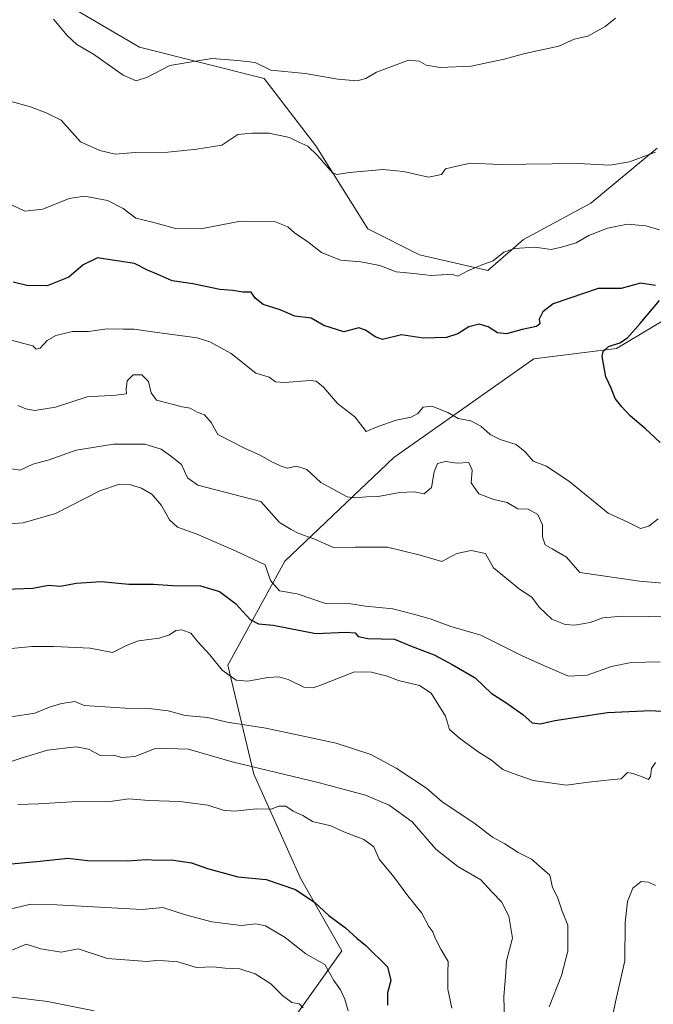
# Model space of a CAD drawing. Units: metres. Extents: x 625086 to 628555, y 4697167 to 4699543.
# Drawn here: x 626667 to 626852, y 4697739 to 4698027 of the extents above; entities that cross this region are included whole.
import ezdxf

# ---------------------------------------------------------------- set-up
doc = ezdxf.new("R2010")
doc.units = ezdxf.units.M
doc.header["$MEASUREMENT"] = 0
for name, color, linetype, lineweight in [('Curva de nivel maestra', 36, 'Continuous', 30), ('Curva de nivel normal', 36, 'Continuous', 0), ('Matorral', 135, 'Continuous', 0), ('Matorral CxS', 135, 'Continuous', 0)]:
    doc.layers.add(name, color=color, linetype=linetype, lineweight=lineweight)

# ---------------------------------------------------------------- blocks, each defined once
blk = doc.blocks.new('*U173')
at = {"layer": 'Curva de nivel normal', "color": 36, "linetype": 'Continuous', "lineweight": 0}
blk.add_polyline3d([(626762.91, 4697737.59, 530), (626761.96, 4697740.96, 530), (626760.66, 4697743.68, 530), (626758.72, 4697746.43, 530), (626756.13, 4697751.14, 530), (626750.56, 4697754.18, 530), (626744.53, 4697759, 530), (626738.78, 4697762.39, 530), (626735.9, 4697762.96, 530), (626731.62, 4697762.46, 530), (626723.1, 4697763.58, 530), (626715.38, 4697765.65, 530), (626708.71, 4697767.77, 530), (626702.69, 4697767.18, 530), (626677.8, 4697768.48, 530), (626670.06, 4697768.72, 530), (626663.37, 4697767.09, 530)], dxfattribs=at)
blk = doc.blocks.new('*U174')
at = {"layer": 'Curva de nivel normal', "color": 36, "linetype": 'Continuous', "lineweight": 0}
blk.add_polyline3d([(626662.69, 4697879.66, 495), (626667.95, 4697880.09, 495), (626677.36, 4697882.83, 495), (626690.36, 4697889.46, 495), (626696.04, 4697891.34, 495), (626699.04, 4697891.32, 495), (626702.52, 4697890.23, 495), (626705.6, 4697888.35, 495), (626708.36, 4697885.12, 495), (626710.67, 4697880.92, 495), (626713.06, 4697878.87, 495), (626718.46, 4697876.89, 495), (626730.17, 4697871.77, 495), (626738.7, 4697867.81, 495), (626740.23, 4697863.22, 495), (626742.87, 4697860.25, 495), (626748.01, 4697859.32, 495), (626756.34, 4697856.54, 495), (626763.67, 4697856.48, 495), (626768.01, 4697855.8, 495), (626775.94, 4697854.97, 495), (626782.04, 4697853.4, 495), (626786.92, 4697852.02, 495), (626792.89, 4697849.8, 495), (626801.74, 4697847.28, 495), (626813.74, 4697841.2, 495), (626821.24, 4697837.91, 495), (626827.34, 4697835.34, 495), (626832.76, 4697835.57, 495), (626839.91, 4697838.1, 495), (626845.63, 4697839.29, 495), (626854.15, 4697839.45, 495)], dxfattribs=at)
blk = doc.blocks.new('*U175')
at = {"layer": 'Curva de nivel normal', "color": 36, "linetype": 'Continuous', "lineweight": 0}
blk.add_polyline3d([(626688.7, 4697737.57, 540), (626675.04, 4697740.32, 540), (626661.5, 4697741.94, 540)], dxfattribs=at)
blk = doc.blocks.new('*U188')
at = {"layer": 'Curva de nivel normal', "color": 36, "linetype": 'Continuous', "lineweight": 0}
blk.add_polyline3d([(626858.15, 4697852.67, 490), (626843.16, 4697852.82, 490), (626837.39, 4697852.39, 490), (626833.65, 4697851.03, 490), (626829.23, 4697850.17, 490), (626826.33, 4697850.38, 490), (626822.47, 4697851.95, 490), (626818.71, 4697855.49, 490), (626816.58, 4697858.34, 490), (626813, 4697860.69, 490), (626805.44, 4697866.98, 490), (626803.03, 4697871.11, 490), (626798.91, 4697872.04, 490), (626794.68, 4697871.09, 490), (626790.3, 4697868.8, 490), (626783.98, 4697870.69, 490), (626774.46, 4697872.96, 490), (626764.96, 4697873.01, 490), (626758.61, 4697872.88, 490), (626752.91, 4697875.46, 490), (626748.55, 4697877, 490), (626746.24, 4697878.17, 490), (626742.85, 4697880.16, 490), (626737.35, 4697886.34, 490), (626718.94, 4697891.09, 490), (626715.97, 4697893.28, 490), (626714.18, 4697897.16, 490), (626711.02, 4697899.66, 490), (626708.31, 4697901.56, 490), (626703.46, 4697903.04, 490), (626694.32, 4697903.07, 490), (626683.4, 4697901.28, 490), (626675.48, 4697898.45, 490), (626670.74, 4697897.27, 490), (626667.02, 4697895.48, 490), (626664.62, 4697895.84, 490)], dxfattribs=at)
blk = doc.blocks.new('*U195')
at = {"layer": 'Curva de nivel normal', "color": 36, "linetype": 'Continuous', "lineweight": 0}
blk.add_polyline3d([(626666.38, 4697914.37, 485), (626668.71, 4697913.38, 485), (626671.38, 4697912.91, 485), (626677.38, 4697913.91, 485), (626686.63, 4697916.89, 485), (626695.05, 4697917.37, 485), (626698.13, 4697917.78, 485), (626698.03, 4697919.14, 485), (626698.28, 4697921.56, 485), (626700.1, 4697923.35, 485), (626702.61, 4697923.34, 485), (626704.58, 4697921.35, 485), (626705.38, 4697918.02, 485), (626706.93, 4697915.94, 485), (626714.38, 4697913.97, 485), (626716.71, 4697913.58, 485), (626718.76, 4697912.38, 485), (626720.96, 4697911.62, 485), (626722.92, 4697909.35, 485), (626724.87, 4697905.88, 485), (626732.79, 4697901.78, 485), (626737.03, 4697900, 485), (626740.57, 4697897.9, 485), (626743.36, 4697896.68, 485), (626745.05, 4697896.04, 485), (626747.85, 4697896.61, 485), (626750.88, 4697895.64, 485), (626754.93, 4697891.9, 485), (626762.63, 4697887.7, 485), (626764.75, 4697887.39, 485), (626768.3, 4697887.64, 485), (626771.7, 4697887.76, 485), (626777.98, 4697888.91, 485), (626782.24, 4697889.14, 485), (626785.11, 4697888.6, 485), (626787.3, 4697890.43, 485), (626788.02, 4697895.02, 485), (626789, 4697897.45, 485), (626791.39, 4697897.97, 485), (626794.79, 4697897.56, 485), (626798.17, 4697897.75, 485), (626799.17, 4697895.48, 485), (626798.92, 4697891.78, 485), (626801.13, 4697888.53, 485), (626805.46, 4697886.88, 485), (626809.4, 4697886.06, 485), (626812.5, 4697884.16, 485), (626815.54, 4697884.05, 485), (626818.39, 4697882.55, 485), (626819.72, 4697879.54, 485), (626819.72, 4697875.96, 485), (626820.47, 4697873.66, 485), (626822.55, 4697872.54, 485), (626826.7, 4697870.02, 485), (626830.69, 4697865.62, 485), (626848.12, 4697863.06, 485), (626854.94, 4697862.5, 485)], dxfattribs=at)
blk = doc.blocks.new('*U199')
at = {"layer": 'Curva de nivel normal', "color": 36, "linetype": 'Continuous', "lineweight": 0}
blk.add_polyline3d([(626666.38, 4697797.81, 520), (626672.41, 4697798.05, 520), (626683.79, 4697798.75, 520), (626692.7, 4697798.6, 520), (626698.81, 4697799.47, 520), (626704.7, 4697799.02, 520), (626713.68, 4697798.69, 520), (626721.9, 4697797.67, 520), (626726.38, 4697796.15, 520), (626729.71, 4697795.92, 520), (626736.04, 4697796.55, 520), (626740.37, 4697796.49, 520), (626742.7, 4697797.33, 520), (626744.7, 4697797.38, 520), (626746.88, 4697795.89, 520), (626749.65, 4697794.65, 520), (626752.54, 4697792.87, 520), (626757.87, 4697791.59, 520), (626761.66, 4697789.88, 520), (626767.54, 4697787.59, 520), (626770.46, 4697785.46, 520), (626771.96, 4697781.82, 520), (626776.32, 4697776.73, 520), (626780.33, 4697771.18, 520), (626784.44, 4697766.11, 520), (626786.52, 4697762.19, 520), (626787.68, 4697760.68, 520), (626788.31, 4697758.79, 520), (626790.02, 4697755.61, 520), (626792.18, 4697751.99, 520), (626792.04, 4697748.54, 520), (626792.06, 4697743.91, 520), (626793.25, 4697738.31, 520)], dxfattribs=at)
blk = doc.blocks.new('*U200')
at = {"layer": 'Curva de nivel normal', "color": 36, "linetype": 'Continuous', "lineweight": 0}
blk.add_polyline3d([(626808.73, 4697731.61, 515), (626808.39, 4697741.66, 515), (626808.87, 4697747.57, 515), (626809.24, 4697752.17, 515), (626811, 4697758.79, 515), (626809.92, 4697765.23, 515), (626807.74, 4697769.4, 515), (626805.02, 4697772.18, 515), (626801.72, 4697775.82, 515), (626795.02, 4697779.72, 515), (626788.59, 4697784.79, 515), (626781.61, 4697792.76, 515), (626774.95, 4697797.62, 515), (626768.01, 4697800.53, 515), (626754.5, 4697804.18, 515), (626728.99, 4697810.32, 515), (626716.26, 4697813.99, 515), (626706.84, 4697814.29, 515), (626700.54, 4697811.86, 515), (626696.76, 4697811.57, 515), (626694.29, 4697812.21, 515), (626690.55, 4697812.15, 515), (626687, 4697814.02, 515), (626683.38, 4697814.71, 515), (626675.04, 4697813.72, 515), (626667.38, 4697811.34, 515), (626661.7, 4697809.52, 515)], dxfattribs=at)
blk = doc.blocks.new('*U205')
at = {"layer": 'Curva de nivel normal', "color": 36, "linetype": 'Continuous', "lineweight": 0}
blk.add_polyline3d([(626749.75, 4697738.43, 535), (626748.59, 4697739.6, 535), (626746.47, 4697739.97, 535), (626743.71, 4697742.01, 535), (626740.36, 4697745.49, 535), (626735.72, 4697748.38, 535), (626731.22, 4697749.88, 535), (626726.99, 4697749.98, 535), (626723.47, 4697750.42, 535), (626718.57, 4697750.19, 535), (626713.09, 4697751.87, 535), (626709.24, 4697752.14, 535), (626706.76, 4697752.22, 535), (626704.04, 4697751.96, 535), (626692.59, 4697752.9, 535), (626684, 4697755.66, 535), (626679, 4697754.74, 535), (626673.05, 4697755.7, 535), (626668.76, 4697757.08, 535), (626663.27, 4697754.68, 535)], dxfattribs=at)
blk = doc.blocks.new('*U206')
at = {"layer": 'Curva de nivel normal', "color": 36, "linetype": 'Continuous', "lineweight": 0}
blk.add_polyline3d([(626853.57, 4697881.28, 480), (626850.83, 4697879.11, 480), (626848.36, 4697878.41, 480), (626844.69, 4697880.32, 480), (626838.94, 4697882.89, 480), (626827.68, 4697892.11, 480), (626820.94, 4697896.68, 480), (626817.03, 4697898.08, 480), (626814.7, 4697900.86, 480), (626812.03, 4697902.95, 480), (626807.34, 4697904.43, 480), (626804.42, 4697905.88, 480), (626801.69, 4697908.35, 480), (626798.78, 4697909.88, 480), (626795.1, 4697910.6, 480), (626792.03, 4697912.36, 480), (626787.37, 4697914.21, 480), (626784.81, 4697913.88, 480), (626783.32, 4697911.98, 480), (626781.36, 4697910.91, 480), (626776.94, 4697910.04, 480), (626771.37, 4697908.12, 480), (626768.14, 4697906.78, 480), (626764.91, 4697911.06, 480), (626759.79, 4697914.99, 480), (626755.72, 4697919.71, 480), (626753.58, 4697921.45, 480), (626751.86, 4697921.71, 480), (626744.33, 4697921.09, 480), (626741.72, 4697921.24, 480), (626739.82, 4697922.6, 480), (626735.98, 4697923.78, 480), (626728.73, 4697929.5, 480), (626722.52, 4697932.93, 480), (626718.77, 4697934.1, 480), (626706.42, 4697935.81, 480), (626700.36, 4697936.69, 480), (626697.17, 4697936.69, 480), (626692.52, 4697936.72, 480), (626687.04, 4697936, 480), (626682.38, 4697935.93, 480), (626677.43, 4697934.84, 480), (626674.94, 4697933.33, 480), (626672.93, 4697931.08, 480), (626671.75, 4697930.86, 480), (626670.8, 4697931.78, 480), (626668.13, 4697932.49, 480), (626660.37, 4697934.53, 480)], dxfattribs=at)
blk = doc.blocks.new('*U210')
at = {"layer": 'Curva de nivel maestra', "color": 36, "linetype": 'Continuous', "lineweight": 30}
blk.add_polyline3d([(626662.79, 4697860.68, 500), (626670.71, 4697861.02, 500), (626675.33, 4697861.9, 500), (626678.82, 4697861.64, 500), (626683.38, 4697862.45, 500), (626690.73, 4697862.97, 500), (626698.78, 4697862.17, 500), (626706.03, 4697862.19, 500), (626711.59, 4697861.77, 500), (626719.77, 4697861.72, 500), (626725.3, 4697860.02, 500), (626730.03, 4697856.55, 500), (626734.27, 4697851.86, 500), (626736.7, 4697850.64, 500), (626741.03, 4697850.23, 500), (626753.51, 4697847.78, 500), (626762.35, 4697848.19, 500), (626764.98, 4697847.97, 500), (626765.89, 4697846.88, 500), (626768.67, 4697846.32, 500), (626776.46, 4697846.12, 500), (626781.68, 4697844, 500), (626788.05, 4697841.58, 500), (626793.36, 4697838.72, 500), (626800.05, 4697834.79, 500), (626804.75, 4697830.35, 500), (626809.05, 4697827.58, 500), (626814.03, 4697824.13, 500), (626816.7, 4697821.69, 500), (626819.03, 4697821.37, 500), (626823.31, 4697822.35, 500), (626838.69, 4697824.73, 500), (626851.38, 4697825.28, 500), (626863.24, 4697824.48, 500)], dxfattribs=at)
blk = doc.blocks.new('*U214')
at = {"layer": 'Curva de nivel maestra', "color": 36, "linetype": 'Continuous', "lineweight": 30}
blk.add_polyline3d([(626654.81, 4697779.58, 525), (626672.9, 4697781.27, 525), (626681.01, 4697782.18, 525), (626686.71, 4697781.5, 525), (626698.35, 4697781.4, 525), (626703.95, 4697781.81, 525), (626707.04, 4697781.56, 525), (626711.24, 4697781.7, 525), (626717.1, 4697780.8, 525), (626721.77, 4697779.1, 525), (626730.69, 4697776.68, 525), (626738.91, 4697775.91, 525), (626747.57, 4697772.97, 525), (626753.22, 4697769.2, 525), (626757.25, 4697765.41, 525), (626762.16, 4697761.76, 525), (626765.43, 4697758.76, 525), (626768.11, 4697756.69, 525), (626774.39, 4697750.37, 525), (626775.41, 4697746.42, 525), (626774.4, 4697742.79, 525), (626774.4, 4697739.18, 525)], dxfattribs=at)

msp = doc.modelspace()

# ---------------------------------------------------------------- linework, layer by layer
at = {"layer": 'Curva de nivel maestra', "color": 36, "linetype": 'Continuous', "lineweight": 30}
for points in [[(626852.74, 4697949.38, 475), (626848.4, 4697950.08, 475), (626842.68, 4697948.51, 475), (626835.98, 4697948.54, 475), (626827.69, 4697945.73, 475), (626822.81, 4697944.07, 475), (626819.78, 4697941.76, 475), (626818.73, 4697939.6, 475), (626818.96, 4697938.23, 475), (626817.95, 4697937.44, 475), (626813.74, 4697936.56, 475), (626809.21, 4697935.28, 475), (626806.55, 4697935.58, 475), (626803.86, 4697937.37, 475), (626801.22, 4697938.09, 475), (626798.19, 4697937.33, 475), (626794.96, 4697935.3, 475), (626791.66, 4697934.21, 475), (626784.88, 4697933.99, 475), (626778.52, 4697934.99, 475), (626772.92, 4697933.61, 475), (626770.79, 4697934.44, 475), (626768.01, 4697936.33, 475), (626766.06, 4697937.06, 475), (626761.64, 4697935.92, 475), (626755.77, 4697937.69, 475), (626752.13, 4697939.88, 475), (626747.38, 4697940.48, 475), (626743.09, 4697942.3, 475), (626738.04, 4697943.82, 475), (626735.7, 4697945.73, 475), (626734.62, 4697947.47, 475), (626732.13, 4697947.43, 475), (626729.24, 4697947.9, 475), (626725.45, 4697948.26, 475), (626717.48, 4697949.89, 475), (626711.48, 4697950.79, 475), (626707.12, 4697952.69, 475), (626704.24, 4697953.87, 475), (626700.46, 4697955.82, 475), (626695.26, 4697956.66, 475), (626689.64, 4697957.5, 475), (626685.45, 4697955.44, 475), (626681.32, 4697951.85, 475), (626674.92, 4697949.28, 475), (626669.04, 4697949.36, 475), (626665.04, 4697950.41, 475)], [(626854.12, 4697903.56, 475), (626849.79, 4697907.54, 475), (626845.31, 4697911.36, 475), (626842.94, 4697914.01, 475), (626840.96, 4697916.43, 475), (626839.77, 4697919.44, 475), (626838.24, 4697922.69, 475), (626837.2, 4697928.7, 475), (626837.47, 4697930.09, 475), (626839, 4697931.57, 475), (626842.3, 4697932.64, 475), (626844.56, 4697934.17, 475), (626848.27, 4697938.35, 475), (626853.93, 4697945.06, 475)]]:
    msp.add_polyline3d(points, dxfattribs=at)
at = {"layer": 'Curva de nivel normal', "color": 36, "linetype": 'Continuous', "lineweight": 0}
for points in [[(626841.08, 4698027.44, 460), (626838.02, 4698025.07, 460), (626833.02, 4698022.22, 460), (626828.97, 4698021.36, 460), (626824.46, 4698019.35, 460), (626814.52, 4698017.16, 460), (626808.55, 4698015.47, 460), (626798.91, 4698013.5, 460), (626789.81, 4698013.09, 460), (626785.68, 4698013.78, 460), (626783.68, 4698014.89, 460), (626780.56, 4698015.21, 460), (626771.23, 4698011.74, 460), (626768.13, 4698009.91, 460), (626765.44, 4698009.14, 460), (626759.91, 4698009.7, 460), (626750.36, 4698011.3, 460), (626740.29, 4698012.28, 460), (626735.75, 4698014.56, 460), (626730.64, 4698015.08, 460), (626723.09, 4698015.71, 460), (626710.78, 4698013.66, 460), (626704.25, 4698010.28, 460), (626700.92, 4698009.17, 460), (626697.14, 4698010.83, 460), (626688.52, 4698017.01, 460), (626683.63, 4698019.77, 460), (626680.8, 4698022.39, 460), (626676.78, 4698027.17, 460)], [(626852.75, 4697988.35, 465), (626845.12, 4697985.48, 465), (626839.41, 4697984.56, 465), (626830.12, 4697985.03, 465), (626807.35, 4697984.73, 465), (626798.64, 4697985.14, 465), (626794.68, 4697984.29, 465), (626791.38, 4697983.44, 465), (626790.2, 4697981.79, 465), (626786.38, 4697981.01, 465), (626779.09, 4697982.7, 465), (626773.09, 4697983.28, 465), (626763.31, 4697982.45, 465), (626759.62, 4697981.86, 465), (626758.3, 4697982.36, 465), (626753.92, 4697987.42, 465), (626751.09, 4697990.07, 465), (626748.47, 4697991.26, 465), (626745.73, 4697992.62, 465), (626739.81, 4697993.93, 465), (626734.78, 4697993.89, 465), (626730.7, 4697993.54, 465), (626726.04, 4697990.43, 465), (626718.71, 4697989.21, 465), (626710.19, 4697988.33, 465), (626700.64, 4697988.24, 465), (626694.86, 4697987.72, 465), (626690.38, 4697988.87, 465), (626684.71, 4697991.38, 465), (626679.03, 4697997.69, 465), (626674.67, 4697999.86, 465), (626670.05, 4698001.62, 465), (626663.76, 4698003.3, 465)], [(626853.96, 4697965.62, 470), (626849.9, 4697966.88, 470), (626844.6, 4697967.31, 470), (626838.69, 4697966.14, 470), (626833.24, 4697963.98, 470), (626829.58, 4697961.88, 470), (626825.25, 4697960.56, 470), (626822.24, 4697959.9, 470), (626817.51, 4697960.56, 470), (626811.57, 4697960.26, 470), (626808.44, 4697959.11, 470), (626805.33, 4697956.62, 470), (626802.31, 4697955.5, 470), (626797.91, 4697953.68, 470), (626795, 4697952.1, 470), (626793.69, 4697952.49, 470), (626791.91, 4697952.61, 470), (626787.14, 4697952.3, 470), (626782.08, 4697952.94, 470), (626776.91, 4697953.41, 470), (626772.22, 4697955.23, 470), (626766.66, 4697956.36, 470), (626760.7, 4697956.84, 470), (626755.14, 4697959.03, 470), (626751.11, 4697962.17, 470), (626747.27, 4697964.79, 470), (626745.25, 4697966.56, 470), (626741.37, 4697968.14, 470), (626731.5, 4697968.18, 470), (626719.9, 4697965.93, 470), (626712.46, 4697966.03, 470), (626705.75, 4697967.86, 470), (626700.88, 4697969.07, 470), (626697.15, 4697971.92, 470), (626692.62, 4697974.28, 470), (626685.84, 4697975.52, 470), (626681.38, 4697974.82, 470), (626673.71, 4697971.71, 470), (626668.38, 4697971.12, 470), (626662.85, 4697973.78, 470)], [(626852.81, 4697810.05, 505), (626851.63, 4697808.31, 505), (626851.27, 4697806.04, 505), (626850.67, 4697805.11, 505), (626848.69, 4697806.03, 505), (626846.18, 4697806.9, 505), (626844.54, 4697807.22, 505), (626842.69, 4697805.3, 505), (626840.36, 4697805.13, 505), (626833.21, 4697804.36, 505), (626826.79, 4697803.46, 505), (626816.96, 4697804.88, 505), (626811.17, 4697806.85, 505), (626808.18, 4697808.01, 505), (626804.79, 4697810.76, 505), (626800.93, 4697813.17, 505), (626795.5, 4697817.16, 505), (626792.55, 4697819.69, 505), (626791.38, 4697823.61, 505), (626787.16, 4697830.34, 505), (626783.82, 4697832.58, 505), (626777.67, 4697834.06, 505), (626774.01, 4697835.4, 505), (626769.76, 4697836.47, 505), (626764.81, 4697836.62, 505), (626754.69, 4697832.59, 505), (626752.58, 4697831.88, 505), (626750, 4697832.14, 505), (626745.36, 4697834.29, 505), (626742.63, 4697835.09, 505), (626739.41, 4697834.95, 505), (626733.63, 4697833.84, 505), (626730.21, 4697834.17, 505), (626726.09, 4697837.1, 505), (626722.53, 4697841.58, 505), (626719.01, 4697845.34, 505), (626716.92, 4697847.9, 505), (626714.31, 4697848.83, 505), (626712.59, 4697848.66, 505), (626710.71, 4697847.38, 505), (626707.7, 4697846.44, 505), (626701.68, 4697845.64, 505), (626698.28, 4697844.34, 505), (626694.06, 4697842.23, 505), (626687.48, 4697843.46, 505), (626676.86, 4697843.98, 505), (626670.48, 4697843.99, 505), (626659.43, 4697842.88, 505)], [(626821.72, 4697738.73, 510), (626825.25, 4697747.92, 510), (626827.16, 4697755.01, 510), (626827.14, 4697762.58, 510), (626825.48, 4697766.68, 510), (626824.07, 4697770.74, 510), (626822.61, 4697773.61, 510), (626821.9, 4697777.2, 510), (626816.56, 4697781.86, 510), (626812.62, 4697783.78, 510), (626808.76, 4697786.32, 510), (626805.14, 4697788.24, 510), (626799.62, 4697792.52, 510), (626790.45, 4697798.64, 510), (626785.82, 4697802.58, 510), (626776.96, 4697808.48, 510), (626769.53, 4697812.46, 510), (626759.38, 4697815.76, 510), (626738.83, 4697820.08, 510), (626727.55, 4697821.86, 510), (626721.93, 4697823.25, 510), (626715.25, 4697823.86, 510), (626710.35, 4697825.22, 510), (626704.69, 4697825.9, 510), (626697.88, 4697825.93, 510), (626685.73, 4697826.72, 510), (626683.03, 4697827.89, 510), (626679.18, 4697827.35, 510), (626675.59, 4697826.28, 510), (626671.3, 4697824.55, 510), (626661.86, 4697823, 510)], [(626839.1, 4697730.8, 505), (626841.03, 4697740.23, 505), (626843.82, 4697752.19, 505), (626843.91, 4697763.38, 505), (626844.55, 4697769.52, 505), (626846.15, 4697773.38, 505), (626848.56, 4697775.35, 505), (626850.69, 4697775.16, 505), (626852.79, 4697774.22, 505)]]:
    msp.add_polyline3d(points, dxfattribs=at)
at = {"layer": 'Matorral', "color": 135, "linetype": 'Continuous', "lineweight": 0}
for points in [[(626853.24, 4697989.49, 464.25), (626833.84, 4697973.5, 467.37), (626814.13, 4697962.88, 469.28), (626803.77, 4697953.75, 470.4), (626783.82, 4697958.33, 468.18), (626768.66, 4697965.92, 466.85), (626753.51, 4697990.18, 464.72), (626738.35, 4698009.89, 461.3), (626701.98, 4698018.99, 456.18), (626666.91, 4698039.53, 457.27)], [(626368.21, 4697714.82, 580.88), (626421.58, 4697708.11, 587.94), (626460.98, 4697697.49, 592.53), (626509.48, 4697658.06, 591.16), (626530.7, 4697623.18, 591.64), (626548.89, 4697592.85, 593.68), (626568.59, 4697580.72, 593.9), (626612.55, 4697591.34, 584.62), (626636.8, 4697618.63, 573.83), (626674.69, 4697661.1, 556.6), (626706.52, 4697699.01, 546.25), (626745.93, 4697733.89, 535.7), (626761.08, 4697755.12, 526.89), (626748.96, 4697776.35, 523.63), (626735.32, 4697806.68, 515.78), (626727.74, 4697838.53, 504.11), (626744.41, 4697868.86, 492.58), (626776.24, 4697899.19, 482.23), (626817.16, 4697928, 476.63), (626841.41, 4697931.04, 474.83), (626864.15, 4697944.68, 471.68)]]:
    msp.add_polyline3d(points, dxfattribs=at)
at = {"layer": 'Matorral CxS', "color": 135, "linetype": 'Continuous', "lineweight": 0}
for points in [[(626853.24, 4697989.49, 464.25), (626833.84, 4697973.5, 467.37), (626814.13, 4697962.88, 469.28), (626803.77, 4697953.75, 470.4), (626783.82, 4697958.33, 468.18), (626768.66, 4697965.91, 466.85), (626753.51, 4697990.18, 464.72), (626738.35, 4698009.89, 461.3), (626701.98, 4698018.99, 456.18), (626666.91, 4698039.53, 457.27)], [(626666.91, 4698039.53, 457.27), (626701.98, 4698018.99, 456.18), (626738.35, 4698009.89, 461.3), (626753.51, 4697990.18, 464.72), (626768.66, 4697965.91, 466.85), (626783.82, 4697958.33, 468.18), (626803.77, 4697953.75, 470.4), (626814.13, 4697962.88, 469.28), (626833.84, 4697973.5, 467.37), (626853.24, 4697989.49, 464.25)], [(626328.43, 4697657.27, 595.46), (626362.73, 4697681.66, 594.35), (626368.21, 4697714.82, 580.88), (626421.58, 4697708.11, 587.94), (626460.98, 4697697.49, 592.53), (626509.48, 4697658.06, 591.16), (626530.7, 4697623.18, 591.64), (626548.89, 4697592.85, 593.68), (626568.59, 4697580.72, 593.9), (626612.55, 4697591.34, 584.62), (626636.8, 4697618.63, 573.83), (626674.69, 4697661.1, 556.6), (626706.52, 4697699.01, 546.25), (626745.93, 4697733.89, 535.7), (626761.08, 4697755.12, 526.89), (626748.96, 4697776.35, 523.63), (626735.32, 4697806.68, 515.78), (626727.74, 4697838.53, 504.11), (626744.41, 4697868.86, 492.58), (626776.24, 4697899.19, 482.23), (626817.16, 4697928, 476.63), (626841.41, 4697931.04, 474.83), (626864.15, 4697944.68, 471.68)], [(626864.15, 4697944.68, 471.68), (626841.41, 4697931.04, 474.83), (626817.16, 4697928, 476.63), (626776.24, 4697899.19, 482.23), (626744.41, 4697868.86, 492.58), (626727.74, 4697838.53, 504.11), (626735.32, 4697806.68, 515.78), (626748.96, 4697776.35, 523.63), (626761.08, 4697755.12, 526.89), (626745.93, 4697733.89, 535.7)]]:
    msp.add_polyline3d(points, dxfattribs=at)

# ---------------------------------------------------------------- block references
at = {"layer": 'Curva de nivel maestra', "color": 36, "linetype": 'Continuous', "lineweight": 30}
for name in ['*U210', '*U214']:
    msp.add_blockref(name, (0, 0), dxfattribs=at)
at = {"layer": 'Curva de nivel normal', "color": 36, "linetype": 'Continuous', "lineweight": 0}
for name in ['*U195', '*U206', '*U174', '*U188', '*U175', '*U205', '*U173', '*U199', '*U200']:
    msp.add_blockref(name, (0, 0), dxfattribs=at)

doc.saveas('drawing.dxf')
